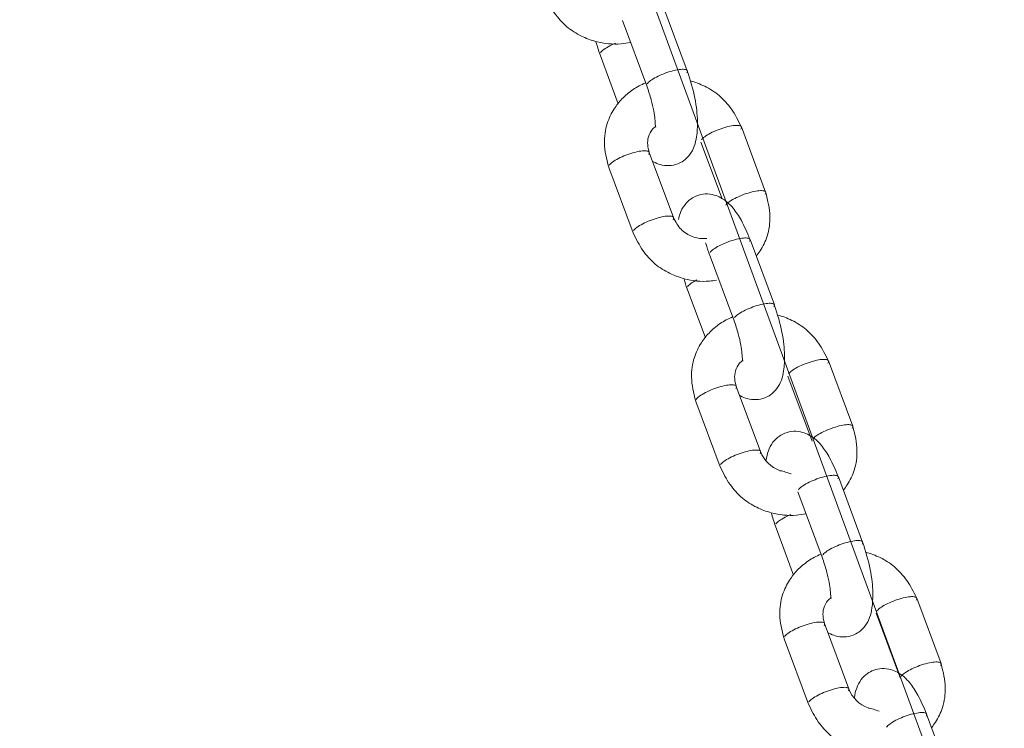
# Model space of a CAD drawing. Units: millimetres. Extents: x 0 to 208, y -47 to 287.
# Drawn here: x 120 to 123, y 232 to 234 of the extents above; entities that cross this region are included whole.
import ezdxf
from ezdxf import colors
from ezdxf.entities.mleader import LeaderData, LeaderLine
from ezdxf.enums import TextEntityAlignment as Align
from ezdxf.math import Vec2, Vec3

# ---------------------------------------------------------------- set-up
doc = ezdxf.new("R2010")
doc.units = ezdxf.units.MM
doc.layers.add('DV2_Predeterminado', color=7, linetype='Continuous')
doc.layers.add('Predeterminado', color=7, linetype='Continuous')
doc.styles.add('SEACAD_Arial', font='arial.ttf')
doc.dimstyles.new('UNE', dxfattribs={"dimtxt": 1.8, "dimasz": 1.8, "dimexe": 0.9, "dimexo": 0, "dimgap": 0.45, "dimtad": 1, "dimdec": 0, "dimlfac": 55.555556, "dimtxsty": 'SEACAD_Arial', "dimblk1": '_SE_FILLED', "dimblk2": '_SE_FILLED', "dimsah": 1, "dimcen": 0.9, "dimadec": 1, "dimazin": 0, "dimtfac": 0.7, "dimtdec": 3, "dimtmove": 0, "dimatfit": 3, "dimfxl": 1, "dimarcsym": 0})

# ---------------------------------------------------------------- blocks, each defined once
blk = doc.blocks.new('SE3')
at = {"layer": 'DV2_Predeterminado', "color": 7, "linetype": 'Continuous', "lineweight": 9}
blk.add_line((118.0593, 244.5603), (127.9128, 217.69), dxfattribs=at)
at = {"layer": 'DV2_Predeterminado', "color": 7, "linetype": 'Continuous', "lineweight": 18}
for p, q in [((122.1109, 233.5727), (122.0501, 233.7359)), ((121.9489, 233.6982), (122.0097, 233.5351)), ((121.8927, 233.6128), (121.9383, 233.4906)), ((122.3069, 233.2694), (122.2462, 233.4325)), ((122.145, 233.3948), (122.1978, 233.253)), ((122.0765, 233.2059), (122.0157, 233.369)), ((121.9145, 233.3313), (121.9753, 233.1682)), ((122.3287, 232.9879), (122.2679, 233.1511)), ((122.1667, 233.1134), (122.2275, 232.9502)), ((122.1105, 233.028), (122.1561, 232.9057)), ((122.5247, 232.6845), (122.464, 232.8477)), ((122.3628, 232.81), (122.4235, 232.6468)), ((122.2943, 232.621), (122.2335, 232.7842)), ((122.1323, 232.7465), (122.1931, 232.5833)), ((122.5495, 232.3949), (122.4888, 232.558)), ((122.3876, 232.5204), (122.4483, 232.3572)), ((122.3314, 232.435), (122.3769, 232.3127)), ((122.7456, 232.0915), (122.6848, 232.2547)), ((122.5836, 232.217), (122.6444, 232.0538)), ((122.5151, 232.028), (122.4544, 232.1912)), ((122.3531, 232.1535), (122.4139, 231.9903)), ((122.7704, 231.8019), (122.7096, 231.965))]:
    blk.add_line(p, q, dxfattribs=at)
for centre, radius, start, end in [((122.3693, 232.649), 0.0801, 200.1818, 250.7467), ((122.5902, 232.0561), 0.0802, 200.1975, 250.5009)]:
    blk.add_arc(centre, radius, start, end, dxfattribs=at)
for points, knots in [([(121.7546, 233.7608), (121.7626, 233.7443), (121.7761, 233.718), (121.8078, 233.6819), (121.8442, 233.6591), (121.8899, 233.642), (121.9326, 233.6376), (121.9614, 233.6419), (121.9691, 233.6436)], [0, 0, 0, 0, 0.1914009, 0.3641896, 0.5238393, 0.668709, 0.9089139, 1, 1, 1, 1]), ([(121.9312, 233.6416), (121.9262, 233.6395), (121.9213, 233.6373), (121.9113, 233.632), (121.9063, 233.629), (121.8984, 233.6232), (121.8955, 233.6205), (121.894, 233.6181)], [0, 0, 0, 0, 0.279097, 0.279097, 0.639548, 0.639548, 1, 1, 1, 1]), ([(122.1097, 233.5675), (122.1113, 233.5699), (122.1116, 233.5719), (122.1095, 233.575), (122.1072, 233.576), (122.1003, 233.5769), (122.0957, 233.5767), (122.085, 233.5753), (122.0788, 233.574), (122.0723, 233.5722)], [0, 0, 0, 0, 0.25, 0.25, 0.5, 0.5, 0.75, 0.75, 1, 1, 1, 1]), ([(122.0723, 233.5722), (122.0659, 233.5704), (122.0591, 233.5682), (122.046, 233.563), (122.0396, 233.5602), (122.0282, 233.5543), (122.0232, 233.5512), (122.0154, 233.5454), (122.0125, 233.5427), (122.0109, 233.5403)], [0, 0, 0, 0, 0.25, 0.25, 0.5, 0.5, 0.75, 0.75, 1, 1, 1, 1]), ([(122.0231, 233.3471), (122.0243, 233.3465), (122.0303, 233.3431), (122.0439, 233.3372), (122.0652, 233.3345), (122.0854, 233.3387), (122.1035, 233.3484), (122.1193, 233.3643), (122.1295, 233.3849), (122.1354, 233.4105), (122.1371, 233.4411), (122.1349, 233.4742), (122.1285, 233.5177), (122.1188, 233.5485), (122.1108, 233.5729)], [0, 0, 0, 0, 0.014146, 0.073046, 0.145824, 0.215925, 0.266867, 0.339421, 0.427369, 0.518029, 0.646419, 0.723721, 0.808527, 1, 1, 1, 1]), ([(122.0062, 233.5424), (121.9953, 233.538), (121.9742, 233.5266), (121.9479, 233.5043), (121.9256, 233.476), (121.9077, 233.4395), (121.9007, 233.3876), (121.9087, 233.3534), (121.9144, 233.3317)], [0, 0, 0, 0, 0.138243, 0.281864, 0.404999, 0.566893, 0.764098, 1, 1, 1, 1]), ([(122.0098, 233.5349), (122.014, 233.5224), (122.0206, 233.5026), (122.0274, 233.4727), (122.0301, 233.452), (122.031, 233.439), (122.0315, 233.4334), (122.032, 233.4322), (122.0323, 233.432)], [0, 0, 0, 0, 0.2522828, 0.4679377, 0.6553763, 0.8127777, 0.9418457, 1, 1, 1, 1]), ([(122.246, 233.4329), (122.238, 233.4494), (122.2245, 233.4758), (122.1928, 233.5118), (122.1564, 233.5347), (122.1307, 233.5443), (122.1181, 233.5476), (122.1179, 233.5477)], [0, 0, 0, 0, 0.2854382, 0.5431199, 0.7812073, 0.997253, 1, 1, 1, 1]), ([(122.0158, 233.3687), (122.0139, 233.3757), (122.0108, 233.3879), (122.0124, 233.4089), (122.021, 233.424), (122.0287, 233.4315), (122.0313, 233.4337)], [0, 0, 0, 0, 0.270446, 0.553211, 0.859696, 1, 1, 1, 1]), ([(122.1462, 233.4001), (122.1478, 233.4025), (122.1506, 233.4052), (122.1585, 233.411), (122.1635, 233.4141), (122.1749, 233.42), (122.1812, 233.4228), (122.1944, 233.428), (122.2012, 233.4302), (122.2076, 233.432)], [0, 0, 0, 0, 0.25, 0.25, 0.5, 0.5, 0.75, 0.75, 1, 1, 1, 1]), ([(122.2076, 233.432), (122.2141, 233.4338), (122.2202, 233.4351), (122.231, 233.4365), (122.2356, 233.4367), (122.2425, 233.4358), (122.2448, 233.4348), (122.2468, 233.4317), (122.2465, 233.4297), (122.245, 233.4273)], [0, 0, 0, 0, 0.25, 0.25, 0.5, 0.5, 0.75, 0.75, 1, 1, 1, 1]), ([(121.9157, 233.3366), (121.9173, 233.339), (121.9202, 233.3417), (121.928, 233.3475), (121.933, 233.3506), (121.9444, 233.3565), (121.9508, 233.3593), (121.9639, 233.3645), (121.9707, 233.3667), (121.9772, 233.3685)], [0, 0, 0, 0, 0.25, 0.25, 0.5, 0.5, 0.75, 0.75, 1, 1, 1, 1]), ([(121.9772, 233.3685), (121.9836, 233.3703), (121.9898, 233.3716), (122.0005, 233.373), (122.0051, 233.3732), (122.012, 233.3723), (122.0143, 233.3713), (122.0164, 233.3682), (122.0161, 233.3662), (122.0145, 233.3638)], [0, 0, 0, 0, 0.25, 0.25, 0.5, 0.5, 0.75, 0.75, 1, 1, 1, 1]), ([(122.2678, 233.1514), (122.2604, 233.1693), (122.2486, 233.1966), (122.2238, 233.2337), (122.2037, 233.2522), (122.1776, 233.2635), (122.1562, 233.2662), (122.136, 233.262), (122.118, 233.2523), (122.1021, 233.2365), (122.0932, 233.2184), (122.0899, 233.2061), (122.0888, 233.201)], [0, 0, 0, 0, 0.164069, 0.29718, 0.4651409, 0.5318027, 0.6141705, 0.6935091, 0.7511645, 0.8332783, 0.9328155, 1, 1, 1, 1]), ([(122.207, 233.2369), (122.2085, 233.2393), (122.2114, 233.2421), (122.2192, 233.2479), (122.2242, 233.2509), (122.2356, 233.2568), (122.242, 233.2597), (122.2551, 233.2648), (122.2619, 233.267), (122.2684, 233.2688)], [0, 0, 0, 0, 0.25, 0.25, 0.5, 0.5, 0.75, 0.75, 1, 1, 1, 1]), ([(122.2684, 233.2688), (122.2748, 233.2706), (122.281, 233.2719), (122.2917, 233.2734), (122.2963, 233.2735), (122.3032, 233.2727), (122.3055, 233.2716), (122.3076, 233.2686), (122.3073, 233.2665), (122.3057, 233.2641)], [0, 0, 0, 0, 0.25, 0.25, 0.5, 0.5, 0.75, 0.75, 1, 1, 1, 1]), ([(122.2837, 233.1097), (122.287, 233.1139), (122.2981, 233.1292), (122.3138, 233.1612), (122.3208, 233.2131), (122.3128, 233.2473), (122.3071, 233.269)], [0, 0, 0, 0, 0.0963288, 0.3422092, 0.6417193, 1, 1, 1, 1]), ([(121.9765, 233.1734), (121.9781, 233.1758), (121.9809, 233.1786), (121.9888, 233.1844), (121.9938, 233.1874), (122.0052, 233.1933), (122.0115, 233.1962), (122.0247, 233.2013), (122.0315, 233.2035), (122.0379, 233.2053)], [0, 0, 0, 0, 0.25, 0.25, 0.5, 0.5, 0.75, 0.75, 1, 1, 1, 1]), ([(122.0379, 233.2053), (122.0444, 233.2071), (122.0505, 233.2084), (122.0613, 233.2099), (122.0659, 233.21), (122.0728, 233.2092), (122.0751, 233.2081), (122.0771, 233.2051), (122.0768, 233.203), (122.0753, 233.2006)], [0, 0, 0, 0, 0.25, 0.25, 0.5, 0.5, 0.75, 0.75, 1, 1, 1, 1]), ([(122.1595, 233.1539), (122.1574, 233.1537), (122.1504, 233.1532), (122.1382, 233.1541), (122.123, 233.1583), (122.1083, 233.1656), (122.0899, 233.1802), (122.0821, 233.1947), (122.0763, 233.2062)], [0, 0, 0, 0, 0.064969, 0.210264, 0.360572, 0.51507, 0.672501, 1, 1, 1, 1]), ([(121.9754, 233.1678), (121.9834, 233.1513), (121.997, 233.1249), (122.0287, 233.0889), (122.0651, 233.0661), (122.1107, 233.049), (122.1513, 233.0448), (122.1782, 233.0483), (122.184, 233.0494)], [0, 0, 0, 0, 0.195923, 0.372794, 0.536216, 0.684508, 0.930388, 1, 1, 1, 1]), ([(122.2667, 233.1458), (122.2683, 233.1482), (122.2686, 233.1503), (122.2666, 233.1533), (122.2642, 233.1543), (122.2573, 233.1552), (122.2527, 233.1551), (122.242, 233.1536), (122.2358, 233.1523), (122.2294, 233.1505)], [0, 0, 0, 0, 0.25, 0.25, 0.5, 0.5, 0.75, 0.75, 1, 1, 1, 1]), ([(122.1569, 233.1427), (122.1572, 233.1415), (122.1593, 233.1339), (122.163, 233.1234), (122.1669, 233.113)], [0, 0, 0, 0, 0.158712, 1, 1, 1, 1]), ([(122.2294, 233.1505), (122.2229, 233.1487), (122.2161, 233.1465), (122.203, 233.1413), (122.1966, 233.1385), (122.1853, 233.1326), (122.1803, 233.1295), (122.1724, 233.1238), (122.1695, 233.121), (122.168, 233.1186)], [0, 0, 0, 0, 0.25, 0.25, 0.5, 0.5, 0.75, 0.75, 1, 1, 1, 1]), ([(122.1347, 233.0501), (122.129, 233.0472), (122.1241, 233.0441), (122.1162, 233.0384), (122.1133, 233.0356), (122.1118, 233.0332)], [0, 0, 0, 0, 0.499701, 0.499701, 1, 1, 1, 1]), ([(122.2901, 232.9873), (122.2837, 232.9856), (122.2769, 232.9833), (122.2638, 232.9782), (122.2574, 232.9753), (122.246, 232.9694), (122.241, 232.9664), (122.2332, 232.9606), (122.2303, 232.9578), (122.2287, 232.9554)], [0, 0, 0, 0, 0.25, 0.25, 0.5, 0.5, 0.75, 0.75, 1, 1, 1, 1]), ([(122.2409, 232.7623), (122.2421, 232.7616), (122.2481, 232.7582), (122.2617, 232.7523), (122.283, 232.7497), (122.3032, 232.7539), (122.3213, 232.7635), (122.3371, 232.7794), (122.3473, 232.8001), (122.3532, 232.8256), (122.3549, 232.8563), (122.3527, 232.8893), (122.3463, 232.9328), (122.3366, 232.9637), (122.3286, 232.9881)], [0, 0, 0, 0, 0.0141459, 0.0730461, 0.1458238, 0.215925, 0.2668675, 0.3394207, 0.4273687, 0.5180285, 0.6464191, 0.7237215, 0.808527, 1, 1, 1, 1]), ([(122.3275, 232.9827), (122.3291, 232.9851), (122.3294, 232.9871), (122.3273, 232.9902), (122.325, 232.9912), (122.3181, 232.992), (122.3135, 232.9919), (122.3028, 232.9904), (122.2966, 232.9891), (122.2901, 232.9873)], [0, 0, 0, 0, 0.25, 0.25, 0.5, 0.5, 0.75, 0.75, 1, 1, 1, 1]), ([(122.4638, 232.848), (122.4558, 232.8646), (122.4423, 232.8909), (122.4106, 232.927), (122.3742, 232.9498), (122.3485, 232.9594), (122.3359, 232.9628), (122.3357, 232.9628)], [0, 0, 0, 0, 0.285438, 0.54312, 0.781207, 0.997253, 1, 1, 1, 1]), ([(122.224, 232.9575), (122.2131, 232.9531), (122.192, 232.9418), (122.1657, 232.9195), (122.1434, 232.8911), (122.1255, 232.8546), (122.1185, 232.8028), (122.1265, 232.7686), (122.1322, 232.7469)], [0, 0, 0, 0, 0.138243, 0.281864, 0.404999, 0.566893, 0.764098, 1, 1, 1, 1]), ([(122.2276, 232.95), (122.2318, 232.9376), (122.2384, 232.9177), (122.2452, 232.8878), (122.2479, 232.8671), (122.2488, 232.8541), (122.2493, 232.8486), (122.2498, 232.8474), (122.2501, 232.8472)], [0, 0, 0, 0, 0.2522828, 0.4679377, 0.6553763, 0.8127777, 0.9418457, 1, 1, 1, 1]), ([(122.2336, 232.7838), (122.2317, 232.7908), (122.2286, 232.803), (122.2302, 232.8241), (122.2388, 232.8391), (122.2465, 232.8466), (122.2491, 232.8488)], [0, 0, 0, 0, 0.270446, 0.553211, 0.859696, 1, 1, 1, 1]), ([(122.364, 232.8152), (122.3656, 232.8176), (122.3684, 232.8204), (122.3763, 232.8262), (122.3813, 232.8292), (122.3927, 232.8351), (122.399, 232.838), (122.4122, 232.8431), (122.4189, 232.8454), (122.4254, 232.8471)], [0, 0, 0, 0, 0.25, 0.25, 0.5, 0.5, 0.75, 0.75, 1, 1, 1, 1]), ([(122.4254, 232.8471), (122.4319, 232.8489), (122.438, 232.8502), (122.4488, 232.8517), (122.4533, 232.8518), (122.4603, 232.851), (122.4626, 232.8499), (122.4646, 232.8469), (122.4643, 232.8448), (122.4628, 232.8424)], [0, 0, 0, 0, 0.25, 0.25, 0.5, 0.5, 0.75, 0.75, 1, 1, 1, 1]), ([(122.195, 232.7836), (122.2014, 232.7854), (122.2076, 232.7867), (122.2183, 232.7882), (122.2229, 232.7883), (122.2298, 232.7875), (122.2321, 232.7864), (122.2342, 232.7834), (122.2339, 232.7813), (122.2323, 232.7789)], [0, 0, 0, 0, 0.25, 0.25, 0.5, 0.5, 0.75, 0.75, 1, 1, 1, 1]), ([(122.1335, 232.7517), (122.1351, 232.7541), (122.138, 232.7569), (122.1458, 232.7627), (122.1508, 232.7657), (122.1622, 232.7716), (122.1686, 232.7745), (122.1817, 232.7796), (122.1885, 232.7819), (122.195, 232.7836)], [0, 0, 0, 0, 0.25, 0.25, 0.5, 0.5, 0.75, 0.75, 1, 1, 1, 1]), ([(122.4862, 232.684), (122.4926, 232.6858), (122.4988, 232.6871), (122.5095, 232.6885), (122.5141, 232.6887), (122.521, 232.6878), (122.5233, 232.6868), (122.5254, 232.6837), (122.5251, 232.6817), (122.5235, 232.6793)], [0, 0, 0, 0, 0.25, 0.25, 0.5, 0.5, 0.75, 0.75, 1, 1, 1, 1]), ([(122.4886, 232.5584), (122.4812, 232.5762), (122.4695, 232.6035), (122.4447, 232.6407), (122.4245, 232.6592), (122.3984, 232.6705), (122.3771, 232.6732), (122.3569, 232.669), (122.3388, 232.6593), (122.323, 232.6434), (122.3128, 232.6228), (122.3094, 232.608), (122.3081, 232.5997)], [0, 0, 0, 0, 0.158505, 0.287102, 0.449367, 0.513768, 0.593343, 0.669991, 0.725691, 0.80502, 0.901182, 1, 1, 1, 1]), ([(122.4247, 232.6521), (122.4263, 232.6545), (122.4292, 232.6572), (122.437, 232.663), (122.442, 232.666), (122.4534, 232.6719), (122.4598, 232.6748), (122.4729, 232.6799), (122.4797, 232.6822), (122.4862, 232.684)], [0, 0, 0, 0, 0.25, 0.25, 0.5, 0.5, 0.75, 0.75, 1, 1, 1, 1]), ([(122.5015, 232.5249), (122.5048, 232.529), (122.5159, 232.5444), (122.5316, 232.5764), (122.5386, 232.6282), (122.5306, 232.6624), (122.5249, 232.6841)], [0, 0, 0, 0, 0.096329, 0.342209, 0.641719, 1, 1, 1, 1]), ([(122.1943, 232.5886), (122.1959, 232.591), (122.1987, 232.5937), (122.2066, 232.5995), (122.2116, 232.6025), (122.223, 232.6084), (122.2293, 232.6113), (122.2425, 232.6164), (122.2493, 232.6187), (122.2557, 232.6205)], [0, 0, 0, 0, 0.25, 0.25, 0.5, 0.5, 0.75, 0.75, 1, 1, 1, 1]), ([(122.2557, 232.6205), (122.2622, 232.6223), (122.2683, 232.6236), (122.2791, 232.625), (122.2837, 232.6252), (122.2906, 232.6243), (122.2929, 232.6233), (122.2949, 232.6202), (122.2946, 232.6182), (122.2931, 232.6158)], [0, 0, 0, 0, 0.25, 0.25, 0.5, 0.5, 0.75, 0.75, 1, 1, 1, 1]), ([(122.1932, 232.583), (122.2012, 232.5664), (122.2148, 232.5401), (122.2465, 232.504), (122.2829, 232.4812), (122.3285, 232.4641), (122.3712, 232.4598), (122.4, 232.464), (122.4077, 232.4657)], [0, 0, 0, 0, 0.191401, 0.36419, 0.523839, 0.668709, 0.908914, 1, 1, 1, 1]), ([(122.3704, 232.5655), (122.3702, 232.5655), (122.3699, 232.5656), (122.3637, 232.5675), (122.3581, 232.5695), (122.3491, 232.5723), (122.3455, 232.5733), (122.3426, 232.5733)], [0, 0, 0, 0, 0.0192674, 0.0192674, 0.5615149, 0.5615149, 1, 1, 1, 1]), ([(122.4502, 232.5575), (122.4438, 232.5557), (122.437, 232.5535), (122.4238, 232.5483), (122.4175, 232.5455), (122.4061, 232.5396), (122.4011, 232.5365), (122.3932, 232.5307), (122.3904, 232.528), (122.3888, 232.5256)], [0, 0, 0, 0, 0.25, 0.25, 0.5, 0.5, 0.75, 0.75, 1, 1, 1, 1]), ([(122.4876, 232.5528), (122.4891, 232.5552), (122.4894, 232.5572), (122.4874, 232.5603), (122.4851, 232.5613), (122.4782, 232.5622), (122.4736, 232.562), (122.4628, 232.5606), (122.4567, 232.5593), (122.4502, 232.5575)], [0, 0, 0, 0, 0.25, 0.25, 0.5, 0.5, 0.75, 0.75, 1, 1, 1, 1]), ([(122.3698, 232.4637), (122.3648, 232.4616), (122.36, 232.4594), (122.3499, 232.4542), (122.3449, 232.4511), (122.337, 232.4453), (122.3342, 232.4426), (122.3326, 232.4402)], [0, 0, 0, 0, 0.2790966, 0.2790966, 0.6395483, 0.6395483, 1, 1, 1, 1]), ([(122.511, 232.3943), (122.5045, 232.3926), (122.4977, 232.3903), (122.4846, 232.3852), (122.4782, 232.3823), (122.4668, 232.3764), (122.4619, 232.3734), (122.454, 232.3676), (122.4511, 232.3648), (122.4496, 232.3624)], [0, 0, 0, 0, 0.25, 0.25, 0.5, 0.5, 0.75, 0.75, 1, 1, 1, 1]), ([(122.4618, 232.1693), (122.4629, 232.1686), (122.4689, 232.1652), (122.4825, 232.1593), (122.5039, 232.1567), (122.524, 232.1609), (122.5421, 232.1705), (122.558, 232.1864), (122.5681, 232.2071), (122.574, 232.2326), (122.5757, 232.2633), (122.5735, 232.2963), (122.5671, 232.3398), (122.5574, 232.3707), (122.5495, 232.3951)], [0, 0, 0, 0, 0.0141459, 0.0730461, 0.1458238, 0.215925, 0.2668675, 0.3394207, 0.4273687, 0.5180285, 0.6464191, 0.7237215, 0.808527, 1, 1, 1, 1]), ([(122.5483, 232.3896), (122.5499, 232.392), (122.5502, 232.3941), (122.5482, 232.3971), (122.5458, 232.3982), (122.5389, 232.399), (122.5343, 232.3989), (122.5236, 232.3974), (122.5174, 232.3961), (122.511, 232.3943)], [0, 0, 0, 0, 0.25, 0.25, 0.5, 0.5, 0.75, 0.75, 1, 1, 1, 1]), ([(122.6847, 232.255), (122.6767, 232.2716), (122.6631, 232.2979), (122.6314, 232.334), (122.595, 232.3568), (122.5693, 232.3664), (122.5567, 232.3698), (122.5565, 232.3698)], [0, 0, 0, 0, 0.285438, 0.54312, 0.781207, 0.997253, 1, 1, 1, 1]), ([(122.4448, 232.3645), (122.4339, 232.3601), (122.4128, 232.3488), (122.3865, 232.3265), (122.3642, 232.2981), (122.3463, 232.2616), (122.3393, 232.2098), (122.3473, 232.1756), (122.353, 232.1539)], [0, 0, 0, 0, 0.138243, 0.281864, 0.404999, 0.566893, 0.764098, 1, 1, 1, 1]), ([(122.4484, 232.357), (122.4526, 232.3445), (122.4592, 232.3247), (122.4661, 232.2948), (122.4688, 232.2741), (122.4697, 232.2611), (122.4701, 232.2556), (122.4707, 232.2544), (122.4709, 232.2542)], [0, 0, 0, 0, 0.252283, 0.467938, 0.655376, 0.812778, 0.941846, 1, 1, 1, 1]), ([(122.4545, 232.1908), (122.4525, 232.1978), (122.4494, 232.21), (122.451, 232.2311), (122.4597, 232.2461), (122.4673, 232.2536), (122.4699, 232.2558)], [0, 0, 0, 0, 0.270446, 0.553211, 0.859696, 1, 1, 1, 1]), ([(122.5848, 232.2222), (122.5864, 232.2246), (122.5893, 232.2274), (122.5971, 232.2332), (122.6021, 232.2362), (122.6135, 232.2421), (122.6199, 232.245), (122.633, 232.2501), (122.6398, 232.2523), (122.6462, 232.2541)], [0, 0, 0, 0, 0.25, 0.25, 0.5, 0.5, 0.75, 0.75, 1, 1, 1, 1]), ([(122.6462, 232.2541), (122.6527, 232.2559), (122.6589, 232.2572), (122.6696, 232.2587), (122.6742, 232.2588), (122.6811, 232.2579), (122.6834, 232.2569), (122.6855, 232.2539), (122.6852, 232.2518), (122.6836, 232.2494)], [0, 0, 0, 0, 0.25, 0.25, 0.5, 0.5, 0.75, 0.75, 1, 1, 1, 1]), ([(122.4158, 232.1906), (122.4223, 232.1924), (122.4284, 232.1937), (122.4391, 232.1952), (122.4437, 232.1953), (122.4506, 232.1945), (122.453, 232.1934), (122.455, 232.1904), (122.4547, 232.1883), (122.4531, 232.1859)], [0, 0, 0, 0, 0.25, 0.25, 0.5, 0.5, 0.75, 0.75, 1, 1, 1, 1]), ([(122.3544, 232.1587), (122.3559, 232.1611), (122.3588, 232.1639), (122.3667, 232.1697), (122.3717, 232.1727), (122.383, 232.1786), (122.3894, 232.1815), (122.4026, 232.1866), (122.4093, 232.1888), (122.4158, 232.1906)], [0, 0, 0, 0, 0.25, 0.25, 0.5, 0.5, 0.75, 0.75, 1, 1, 1, 1]), ([(122.7095, 231.9654), (122.702, 231.9832), (122.6903, 232.0105), (122.6655, 232.0477), (122.6454, 232.0662), (122.6192, 232.0775), (122.5979, 232.0802), (122.5777, 232.076), (122.5596, 232.0663), (122.5438, 232.0504), (122.5337, 232.0298), (122.5302, 232.015), (122.529, 232.0067)], [0, 0, 0, 0, 0.158505, 0.287102, 0.449367, 0.513768, 0.593343, 0.669991, 0.725691, 0.80502, 0.901182, 1, 1, 1, 1]), ([(122.6456, 232.0591), (122.6472, 232.0614), (122.65, 232.0642), (122.6579, 232.07), (122.6629, 232.073), (122.6742, 232.0789), (122.6806, 232.0818), (122.6938, 232.0869), (122.7005, 232.0892), (122.707, 232.091)], [0, 0, 0, 0, 0.25, 0.25, 0.5, 0.5, 0.75, 0.75, 1, 1, 1, 1]), ([(122.707, 232.091), (122.7135, 232.0927), (122.7196, 232.094), (122.7304, 232.0955), (122.7349, 232.0957), (122.7419, 232.0948), (122.7442, 232.0938), (122.7462, 232.0907), (122.7459, 232.0887), (122.7444, 232.0863)], [0, 0, 0, 0, 0.25, 0.25, 0.5, 0.5, 0.75, 0.75, 1, 1, 1, 1]), ([(122.7224, 231.9319), (122.7257, 231.936), (122.7367, 231.9514), (122.7524, 231.9834), (122.7594, 232.0352), (122.7514, 232.0694), (122.7457, 232.0911)], [0, 0, 0, 0, 0.096329, 0.342209, 0.641719, 1, 1, 1, 1]), ([(122.4151, 231.9956), (122.4167, 231.998), (122.4196, 232.0007), (122.4274, 232.0065), (122.4324, 232.0095), (122.4438, 232.0154), (122.4502, 232.0183), (122.4633, 232.0234), (122.4701, 232.0257), (122.4766, 232.0275)], [0, 0, 0, 0, 0.25, 0.25, 0.5, 0.5, 0.75, 0.75, 1, 1, 1, 1]), ([(122.4766, 232.0275), (122.483, 232.0292), (122.4892, 232.0305), (122.4999, 232.032), (122.5045, 232.0322), (122.5114, 232.0313), (122.5137, 232.0303), (122.5158, 232.0272), (122.5155, 232.0252), (122.5139, 232.0228)], [0, 0, 0, 0, 0.25, 0.25, 0.5, 0.5, 0.75, 0.75, 1, 1, 1, 1]), ([(122.4141, 231.99), (122.4221, 231.9734), (122.4356, 231.9471), (122.4673, 231.911), (122.5037, 231.8882), (122.5494, 231.8711), (122.592, 231.8668), (122.6208, 231.871), (122.6286, 231.8727)], [0, 0, 0, 0, 0.191401, 0.36419, 0.523839, 0.668709, 0.908914, 1, 1, 1, 1]), ([(122.5634, 231.9803), (122.5669, 231.9803), (122.5714, 231.9789), (122.581, 231.9758), (122.586, 231.974), (122.5913, 231.9724)], [0, 0, 0, 0, 0.523842, 0.523842, 1, 1, 1, 1]), ([(122.6711, 231.9645), (122.6646, 231.9627), (122.6578, 231.9605), (122.6447, 231.9553), (122.6383, 231.9525), (122.6269, 231.9466), (122.6219, 231.9435), (122.6141, 231.9377), (122.6112, 231.935), (122.6096, 231.9326)], [0, 0, 0, 0, 0.25, 0.25, 0.5, 0.5, 0.75, 0.75, 1, 1, 1, 1]), ([(122.7084, 231.9598), (122.71, 231.9622), (122.7103, 231.9642), (122.7082, 231.9673), (122.7059, 231.9683), (122.699, 231.9692), (122.6944, 231.969), (122.6837, 231.9676), (122.6775, 231.9663), (122.6711, 231.9645)], [0, 0, 0, 0, 0.25, 0.25, 0.5, 0.5, 0.75, 0.75, 1, 1, 1, 1])]:
    blk.add_open_spline(points, degree=3, knots=knots, dxfattribs=at)
for points in [[(121.8826, 233.6454), (121.8857, 233.6348), (121.8891, 233.6241), (121.8928, 233.6126)], [(122.1028, 233.0525), (122.1052, 233.0445), (122.1078, 233.0363), (122.1106, 233.0278)], [(122.3212, 232.4675), (122.3243, 232.457), (122.3277, 232.4462), (122.3315, 232.4348)]]:
    blk.add_open_spline(points, degree=3, dxfattribs=at)
blk = doc.blocks.new('DMBLK232')
at = {"layer": 'Predeterminado', "linetype": 'Continuous', "lineweight": 25}
for points in [[(138.1843, 244.3083), (137.8843, 246.1083), (137.5843, 244.3083)], [(138.1843, 219.49), (137.5843, 219.49), (137.8843, 217.69)]]:
    blk.add_hatch(color=7, dxfattribs=at).paths.add_polyline_path(points)
at = {"layer": 'Predeterminado', "color": 7, "linetype": 'Continuous', "lineweight": 25}
blk.add_line((137.8843, 217.69), (137.8843, 246.1083), dxfattribs=at)
at = {"layer": 'Predeterminado', "color": 7, "linetype": 'Continuous', "lineweight": 25, "style": 'SEACAD_Arial'}
blk.add_text('1580', height=1.8, rotation=90, dxfattribs=at).set_placement((135.6343, 229.0817), align=Align.TOP_LEFT)
blk = doc.blocks.new('_SE_FILLED')
at = {"color": 0}
blk.add_line((0, 0), (-1, 0), dxfattribs=at)
blk.add_solid([(0, 0), (-1, -0.1665), (-1, 0.1665), (0, 0)], dxfattribs=at)
blk = doc.blocks.new('_DOT')
at = {"color": 0, "linetype": 'ByBlock', "lineweight": -2}
blk.add_line((-0.5, 0), (-1, 0), dxfattribs=at)
at = {"color": 0, "linetype": 'ByBlock', "const_width": 0.5}
blk.add_lwpolyline([(-0.25, 0, 1), (0.25, 0, 1)], format="xyb", close=True, dxfattribs=at)

msp = doc.modelspace()

# ---------------------------------------------------------------- block references
at = {"layer": 'Predeterminado'}
msp.add_blockref('SE3', (0, 0), dxfattribs=at)

# ---------------------------------------------------------------- dimensions: what is measured, and where the dimension line sits
at = {"layer": 'Predeterminado', "color": 7, "linetype": 'Continuous', "lineweight": 25}
dim = msp.add_linear_dim(base=(137.88429, 246.10829), p1=(126.65377, 217.68997), p2=(118.23721, 246.10829), angle=90, text='\\A1;<>', dimstyle='UNE', override={"dimrnd": 10, "dimtdec": 4}, dxfattribs=at)
dim.commit()
dim.dimension.update_dxf_attribs({"geometry": 'DMBLK232', "text_midpoint": (137.88429, 231.89913), "dimtype": 160})

# ---------------------------------------------------------------- leaders
at = {"layer": 'Predeterminado', "color": 7, "linetype": 'Continuous', "lineweight": 35}
ml = msp.add_multileader_mtext('Standard', dxfattribs=at)
ml.set_content('{\\pxsm0.9;\\fCircular Std Bold|b1||i0||c0|p34;\\W1.;Combo 6\\P}', color=256)
ml.set_leader_properties()
ml.set_arrow_properties(name='DOT')
ml.build(insert=Vec2(0, 0))
ml.multileader.update_dxf_attribs({"leader_type": 0, "dogleg_length": 0, "arrow_head_size": 6})
ctx = ml.context
ctx.base_point, ctx.char_height, ctx.arrow_head_size, ctx.landing_gap_size = Vec3(89.35429, 278.89399), 6, 6, 2.1
ctx.text_align_type = 1
notes = []
notes.append((ctx, [(0, (0, 0, 0), (0, 0), (1, 0), 1, [])]))
ctx.mtext.insert, ctx.mtext.alignment = Vec3(109.09029, 281.95699), 2
for ctx, leaders in notes:
    for number, flags, end, landing, length, lines in leaders:
        leader = LeaderData()
        leader.index, (leader.has_last_leader_line, leader.has_dogleg_vector, leader.attachment_direction) = number, flags
        leader.last_leader_point, leader.dogleg_vector, leader.dogleg_length = Vec3(end), Vec3(landing), length
        for number, points, colour, breaks in lines:
            line = LeaderLine()
            line.index, line.vertices, line.color, line.breaks = number, Vec3.list(points), colors.encode_raw_color(colour), breaks
            leader.lines.append(line)
        ctx.leaders.append(leader)

doc.saveas('drawing.dxf')
